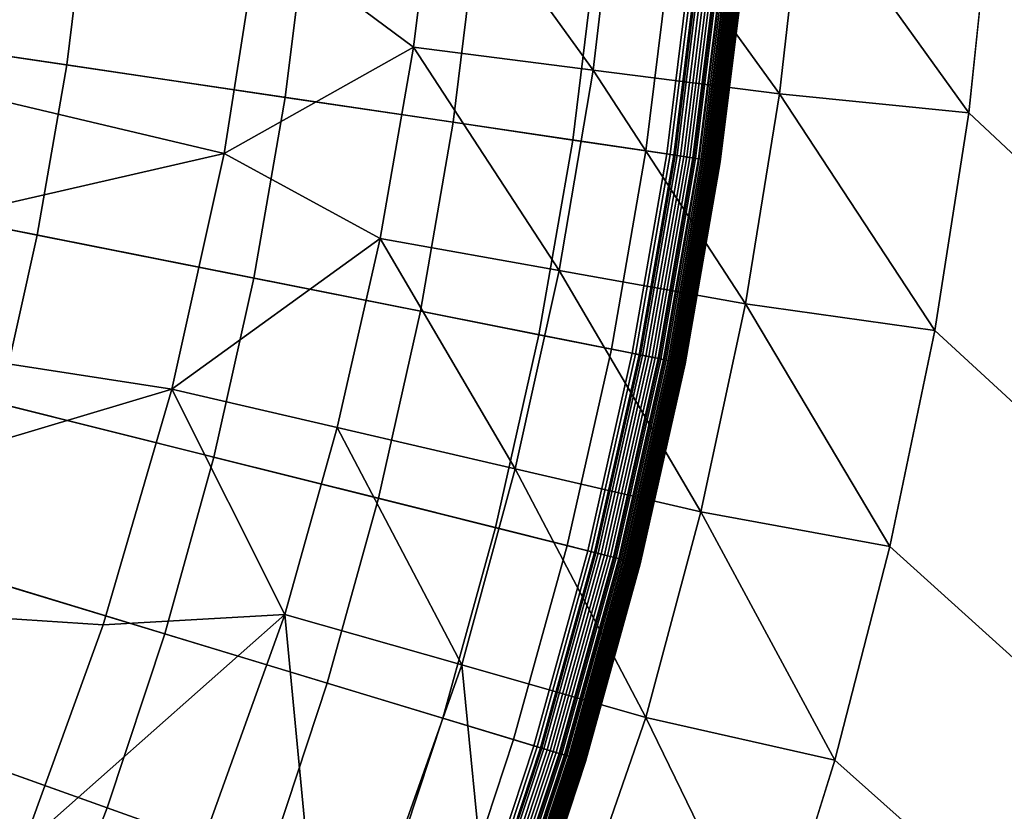
# Model space of a CAD drawing. Extents: x 160 to 309, y 35 to 110.
# Drawn here: x 238 to 239, y 72 to 72 of the extents above; entities that cross this region are included whole.
import ezdxf

# ---------------------------------------------------------------- set-up
doc = ezdxf.new("R2010")
doc.units = 0
doc.layers.add('KOREK-SOFT', color=250, linetype='CONTINUOUS')
doc.layers.add('WANNA', color=254, linetype='CONTINUOUS')

msp = doc.modelspace()

# ---------------------------------------------------------------- linework, layer by layer
at = {"layer": 'KOREK-SOFT'}
for points in [[(238.5163, 72.4095, 18.4531), (236.1721, 72.6404, 18.4531), (236.1612, 72.5523, 18.4531), (238.4913, 72.2067, 18.4531)], [(238.4913, 72.2067, 18.4531), (236.1612, 72.5523, 18.4531), (236.1461, 72.4649, 18.4531), (238.4563, 72.0054, 18.4531)], [(237.6311, 72.4967, 18.9745), (237.9067, 72.4695, 18.9008), (237.8854, 72.2966, 18.9008), (237.6114, 72.3372, 18.9745)], [(237.9067, 72.4695, 18.9008), (238.1287, 72.4476, 18.8315), (238.106, 72.2638, 18.8315), (237.8854, 72.2966, 18.9008)], [(238.4563, 72.0054, 18.4531), (236.1461, 72.4649, 18.4531), (236.1266, 72.3783, 18.4531), (238.4116, 71.806, 18.4531)], [(238.1287, 72.4476, 18.8315), (238.2993, 72.4308, 18.7705), (238.2756, 72.2387, 18.7705), (238.106, 72.2638, 18.8315)], [(238.2993, 72.4308, 18.7705), (238.4207, 72.4189, 18.7211), (238.3963, 72.2208, 18.7211), (238.2756, 72.2387, 18.7705)], [(238.4207, 72.4189, 18.7211), (238.4951, 72.4116, 18.6872), (238.4702, 72.2098, 18.6872), (238.3963, 72.2208, 18.7211)], [(238.4951, 72.4116, 18.6872), (238.5247, 72.4086, 18.6721), (238.4997, 72.2054, 18.6721), (238.4702, 72.2098, 18.6872)], [(238.5199, 72.4091, 18.4532), (238.5163, 72.4095, 18.4531), (238.4913, 72.2067, 18.4531), (238.4948, 72.2061, 18.4532)], [(238.5234, 72.4088, 18.4535), (238.5199, 72.4091, 18.4532), (238.4948, 72.2061, 18.4532), (238.4983, 72.2056, 18.4535)], [(238.5268, 72.4084, 18.4541), (238.5234, 72.4088, 18.4535), (238.4983, 72.2056, 18.4535), (238.5018, 72.2051, 18.4541)], [(238.5247, 72.4086, 18.6721), (238.5438, 72.4068, 18.6614), (238.5186, 72.2026, 18.6614), (238.4997, 72.2054, 18.6721)], [(238.5302, 72.4081, 18.4548), (238.5268, 72.4084, 18.4541), (238.5018, 72.2051, 18.4541), (238.5051, 72.2046, 18.4548)], [(238.5335, 72.4078, 18.4558), (238.5302, 72.4081, 18.4548), (238.5051, 72.2046, 18.4548), (238.5084, 72.2041, 18.4558)], [(238.5367, 72.4075, 18.457), (238.5335, 72.4078, 18.4558), (238.5084, 72.2041, 18.4558), (238.5116, 72.2037, 18.457)], [(238.5398, 72.4072, 18.4583), (238.5367, 72.4075, 18.457), (238.5116, 72.2037, 18.457), (238.5147, 72.2032, 18.4583)], [(238.5428, 72.4069, 18.4598), (238.5398, 72.4072, 18.4583), (238.5147, 72.2032, 18.4583), (238.5176, 72.2028, 18.4598)], [(238.5457, 72.4066, 18.4616), (238.5428, 72.4069, 18.4598), (238.5176, 72.2028, 18.4598), (238.5205, 72.2023, 18.4616)], [(238.5438, 72.4068, 18.6614), (238.5494, 72.4062, 18.6579), (238.5242, 72.2018, 18.6579), (238.5186, 72.2026, 18.6614)], [(238.5485, 72.4063, 18.4634), (238.5457, 72.4066, 18.4616), (238.5205, 72.2023, 18.4616), (238.5233, 72.2019, 18.4634)], [(238.5511, 72.406, 18.4655), (238.5485, 72.4063, 18.4634), (238.5233, 72.2019, 18.4634), (238.5259, 72.2015, 18.4655)], [(238.5494, 72.4062, 18.6579), (238.5531, 72.4059, 18.6553), (238.5278, 72.2013, 18.6553), (238.5242, 72.2018, 18.6579)], [(238.5536, 72.4058, 18.4676), (238.5511, 72.406, 18.4655), (238.5259, 72.2015, 18.4655), (238.5284, 72.2012, 18.4676)], [(238.5531, 72.4059, 18.6553), (238.5553, 72.4056, 18.6536), (238.5301, 72.2009, 18.6536), (238.5278, 72.2013, 18.6553)], [(238.556, 72.4056, 18.47), (238.5536, 72.4058, 18.4676), (238.5284, 72.2012, 18.4676), (238.5307, 72.2008, 18.47)], [(238.5553, 72.4056, 18.6536), (238.5574, 72.4054, 18.6519), (238.5322, 72.2006, 18.6519), (238.5301, 72.2009, 18.6536)], [(238.5582, 72.4053, 18.4725), (238.556, 72.4056, 18.47), (238.5307, 72.2008, 18.47), (238.5329, 72.2005, 18.4725)], [(238.5574, 72.4054, 18.6519), (238.5593, 72.4052, 18.6501), (238.5341, 72.2003, 18.6501), (238.5322, 72.2006, 18.6519)], [(238.5602, 72.4051, 18.4751), (238.5582, 72.4053, 18.4725), (238.5329, 72.2005, 18.4725), (238.535, 72.2002, 18.4751)], [(238.5593, 72.4052, 18.6501), (238.5611, 72.4051, 18.6483), (238.5358, 72.2001, 18.6483), (238.5341, 72.2003, 18.6501)], [(238.5621, 72.405, 18.4778), (238.5602, 72.4051, 18.4751), (238.535, 72.2002, 18.4751), (238.5368, 72.1999, 18.4778)], [(238.5611, 72.4051, 18.6483), (238.5627, 72.4049, 18.6465), (238.5374, 72.1998, 18.6465), (238.5358, 72.2001, 18.6483)], [(238.5639, 72.4048, 18.4806), (238.5621, 72.405, 18.4778), (238.5368, 72.1999, 18.4778), (238.5386, 72.1997, 18.4806)], [(238.5627, 72.4049, 18.6465), (238.5641, 72.4048, 18.6445), (238.5388, 72.1996, 18.6445), (238.5374, 72.1998, 18.6465)], [(238.5654, 72.4046, 18.4836), (238.5639, 72.4048, 18.4806), (238.5386, 72.1997, 18.4806), (238.5401, 72.1994, 18.4836)], [(238.5641, 72.4048, 18.6445), (238.5648, 72.4047, 18.6436), (238.5395, 72.1995, 18.6436), (238.5388, 72.1996, 18.6445)], [(238.5648, 72.4047, 18.6436), (238.5654, 72.4046, 18.6425), (238.5401, 72.1994, 18.6425), (238.5395, 72.1995, 18.6436)], [(238.5654, 72.4046, 18.6425), (238.566, 72.4046, 18.6415), (238.5407, 72.1993, 18.6415), (238.5401, 72.1994, 18.6425)], [(238.5668, 72.4045, 18.4867), (238.5654, 72.4046, 18.4836), (238.5401, 72.1994, 18.4836), (238.5415, 72.1992, 18.4867)], [(238.566, 72.4046, 18.6415), (238.5666, 72.4045, 18.6405), (238.5413, 72.1993, 18.6405), (238.5407, 72.1993, 18.6415)], [(238.5666, 72.4045, 18.6405), (238.5671, 72.4045, 18.6394), (238.5418, 72.1992, 18.6394), (238.5413, 72.1993, 18.6405)], [(238.568, 72.4044, 18.4898), (238.5668, 72.4045, 18.4867), (238.5415, 72.1992, 18.4867), (238.5426, 72.1991, 18.4898)], [(238.5671, 72.4045, 18.6394), (238.5676, 72.4044, 18.6383), (238.5423, 72.1991, 18.6383), (238.5418, 72.1992, 18.6394)], [(238.5676, 72.4044, 18.6383), (238.568, 72.4044, 18.6371), (238.5427, 72.199, 18.6371), (238.5423, 72.1991, 18.6383)], [(238.5689, 72.4043, 18.4931), (238.568, 72.4044, 18.4898), (238.5426, 72.1991, 18.4898), (238.5436, 72.1989, 18.4931)], [(238.568, 72.4044, 18.6371), (238.5684, 72.4043, 18.636), (238.5431, 72.199, 18.636), (238.5427, 72.199, 18.6371)], [(238.5684, 72.4043, 18.636), (238.5691, 72.4043, 18.6335), (238.5438, 72.1989, 18.6335), (238.5431, 72.199, 18.636)], [(238.5697, 72.4042, 18.4964), (238.5689, 72.4043, 18.4931), (238.5436, 72.1989, 18.4931), (238.5444, 72.1988, 18.4964)], [(238.5691, 72.4043, 18.6335), (238.5697, 72.4042, 18.6309), (238.5444, 72.1988, 18.6309), (238.5438, 72.1989, 18.6335)], [(238.5697, 72.4042, 18.6309), (238.5702, 72.4042, 18.6282), (238.5448, 72.1987, 18.6282), (238.5444, 72.1988, 18.6309)], [(238.5703, 72.4042, 18.4998), (238.5697, 72.4042, 18.4964), (238.5444, 72.1988, 18.4964), (238.5449, 72.1987, 18.4998)], [(238.5702, 72.4042, 18.6282), (238.5705, 72.4041, 18.6253), (238.5451, 72.1987, 18.6253), (238.5448, 72.1987, 18.6282)], [(238.5706, 72.4041, 18.5033), (238.5703, 72.4042, 18.4998), (238.5449, 72.1987, 18.4998), (238.5453, 72.1987, 18.5033)], [(238.5705, 72.4041, 18.6253), (238.5707, 72.4041, 18.6223), (238.5453, 72.1987, 18.6223), (238.5451, 72.1987, 18.6253)], [(238.5707, 72.4041, 18.6223), (238.5707, 72.4041, 18.619), (238.5454, 72.1987, 18.619), (238.5453, 72.1987, 18.6223)], [(238.5707, 72.4041, 18.5069), (238.5706, 72.4041, 18.5033), (238.5453, 72.1987, 18.5033), (238.5454, 72.1987, 18.5069)], [(238.5707, 72.4041, 18.619), (238.5707, 72.4041, 18.5069), (238.5454, 72.1987, 18.5069), (238.5454, 72.1987, 18.619)], [(238.4116, 71.806, 18.4531), (236.1266, 72.3783, 18.4531), (236.103, 72.2928, 18.4531), (238.3571, 71.6091, 18.4531)], [(237.6114, 72.3372, 18.9745), (237.8854, 72.2966, 18.9008), (237.8556, 72.1248, 18.9008), (237.584, 72.1789, 18.9745)], [(238.3571, 71.6091, 18.4531), (236.103, 72.2928, 18.4531), (236.0751, 72.2086, 18.4531), (238.293, 71.415, 18.4531)], [(237.8854, 72.2966, 18.9008), (238.106, 72.2638, 18.8315), (238.0744, 72.0813, 18.8315), (237.8556, 72.1248, 18.9008)], [(238.106, 72.2638, 18.8315), (238.2756, 72.2387, 18.7705), (238.2425, 72.0479, 18.7705), (238.0744, 72.0813, 18.8315)], [(238.2756, 72.2387, 18.7705), (238.3963, 72.2208, 18.7211), (238.3621, 72.0241, 18.7211), (238.2425, 72.0479, 18.7705)], [(238.3963, 72.2208, 18.7211), (238.4702, 72.2098, 18.6872), (238.4355, 72.0095, 18.6872), (238.3621, 72.0241, 18.7211)], [(238.4702, 72.2098, 18.6872), (238.4997, 72.2054, 18.6721), (238.4647, 72.0037, 18.6721), (238.4355, 72.0095, 18.6872)], [(238.293, 71.415, 18.4531), (236.0751, 72.2086, 18.4531), (236.0432, 72.1258, 18.4531), (238.2194, 71.2244, 18.4531)], [(238.4948, 72.2061, 18.4532), (238.4913, 72.2067, 18.4531), (238.4563, 72.0054, 18.4531), (238.4599, 72.0046, 18.4532)], [(238.4983, 72.2056, 18.4535), (238.4948, 72.2061, 18.4532), (238.4599, 72.0046, 18.4532), (238.4633, 72.004, 18.4535)], [(238.5018, 72.2051, 18.4541), (238.4983, 72.2056, 18.4535), (238.4633, 72.004, 18.4535), (238.4667, 72.0033, 18.4541)], [(238.4997, 72.2054, 18.6721), (238.5186, 72.2026, 18.6614), (238.4835, 72, 18.6614), (238.4647, 72.0037, 18.6721)], [(238.5051, 72.2046, 18.4548), (238.5018, 72.2051, 18.4541), (238.4667, 72.0033, 18.4541), (238.4701, 72.0026, 18.4548)], [(238.5084, 72.2041, 18.4558), (238.5051, 72.2046, 18.4548), (238.4701, 72.0026, 18.4548), (238.4733, 72.002, 18.4558)], [(238.5116, 72.2037, 18.457), (238.5084, 72.2041, 18.4558), (238.4733, 72.002, 18.4558), (238.4765, 72.0013, 18.457)], [(238.5147, 72.2032, 18.4583), (238.5116, 72.2037, 18.457), (238.4765, 72.0013, 18.457), (238.4795, 72.0007, 18.4583)], [(238.5176, 72.2028, 18.4598), (238.5147, 72.2032, 18.4583), (238.4795, 72.0007, 18.4583), (238.4825, 72.0002, 18.4598)], [(238.5205, 72.2023, 18.4616), (238.5176, 72.2028, 18.4598), (238.4825, 72.0002, 18.4598), (238.4853, 71.9996, 18.4616)], [(238.5186, 72.2026, 18.6614), (238.5242, 72.2018, 18.6579), (238.489, 71.9989, 18.6579), (238.4835, 72, 18.6614)], [(238.5233, 72.2019, 18.4634), (238.5205, 72.2023, 18.4616), (238.4853, 71.9996, 18.4616), (238.4881, 71.999, 18.4634)], [(238.5259, 72.2015, 18.4655), (238.5233, 72.2019, 18.4634), (238.4881, 71.999, 18.4634), (238.4906, 71.9985, 18.4655)], [(238.5242, 72.2018, 18.6579), (238.5278, 72.2013, 18.6553), (238.4926, 71.9981, 18.6553), (238.489, 71.9989, 18.6579)], [(238.5284, 72.2012, 18.4676), (238.5259, 72.2015, 18.4655), (238.4906, 71.9985, 18.4655), (238.4931, 71.998, 18.4676)], [(238.5278, 72.2013, 18.6553), (238.5301, 72.2009, 18.6536), (238.4948, 71.9977, 18.6536), (238.4926, 71.9981, 18.6553)], [(238.5307, 72.2008, 18.47), (238.5284, 72.2012, 18.4676), (238.4931, 71.998, 18.4676), (238.4954, 71.9976, 18.47)], [(238.5301, 72.2009, 18.6536), (238.5322, 72.2006, 18.6519), (238.4969, 71.9973, 18.6519), (238.4948, 71.9977, 18.6536)], [(238.5329, 72.2005, 18.4725), (238.5307, 72.2008, 18.47), (238.4954, 71.9976, 18.47), (238.4976, 71.9971, 18.4725)], [(238.5322, 72.2006, 18.6519), (238.5341, 72.2003, 18.6501), (238.4988, 71.9969, 18.6501), (238.4969, 71.9973, 18.6519)], [(238.535, 72.2002, 18.4751), (238.5329, 72.2005, 18.4725), (238.4976, 71.9971, 18.4725), (238.4997, 71.9967, 18.4751)], [(238.5341, 72.2003, 18.6501), (238.5358, 72.2001, 18.6483), (238.5005, 71.9966, 18.6483), (238.4988, 71.9969, 18.6501)], [(238.5368, 72.1999, 18.4778), (238.535, 72.2002, 18.4751), (238.4997, 71.9967, 18.4751), (238.5015, 71.9964, 18.4778)], [(238.5358, 72.2001, 18.6483), (238.5374, 72.1998, 18.6465), (238.5021, 71.9963, 18.6465), (238.5005, 71.9966, 18.6483)], [(238.5386, 72.1997, 18.4806), (238.5368, 72.1999, 18.4778), (238.5015, 71.9964, 18.4778), (238.5032, 71.996, 18.4806)], [(238.5374, 72.1998, 18.6465), (238.5388, 72.1996, 18.6445), (238.5035, 71.996, 18.6445), (238.5021, 71.9963, 18.6465)], [(238.5401, 72.1994, 18.4836), (238.5386, 72.1997, 18.4806), (238.5032, 71.996, 18.4806), (238.5048, 71.9957, 18.4836)], [(238.5388, 72.1996, 18.6445), (238.5395, 72.1995, 18.6436), (238.5042, 71.9958, 18.6436), (238.5035, 71.996, 18.6445)], [(238.5395, 72.1995, 18.6436), (238.5401, 72.1994, 18.6425), (238.5048, 71.9957, 18.6425), (238.5042, 71.9958, 18.6436)], [(238.5401, 72.1994, 18.6425), (238.5407, 72.1993, 18.6415), (238.5054, 71.9956, 18.6415), (238.5048, 71.9957, 18.6425)], [(238.5415, 72.1992, 18.4867), (238.5401, 72.1994, 18.4836), (238.5048, 71.9957, 18.4836), (238.5061, 71.9955, 18.4867)], [(238.5407, 72.1993, 18.6415), (238.5413, 72.1993, 18.6405), (238.5059, 71.9955, 18.6405), (238.5054, 71.9956, 18.6415)], [(238.5413, 72.1993, 18.6405), (238.5418, 72.1992, 18.6394), (238.5064, 71.9954, 18.6394), (238.5059, 71.9955, 18.6405)], [(238.5426, 72.1991, 18.4898), (238.5415, 72.1992, 18.4867), (238.5061, 71.9955, 18.4867), (238.5073, 71.9952, 18.4898)], [(238.5418, 72.1992, 18.6394), (238.5423, 72.1991, 18.6383), (238.5069, 71.9953, 18.6383), (238.5064, 71.9954, 18.6394)], [(238.5423, 72.1991, 18.6383), (238.5427, 72.199, 18.6371), (238.5073, 71.9952, 18.6371), (238.5069, 71.9953, 18.6383)], [(238.5436, 72.1989, 18.4931), (238.5426, 72.1991, 18.4898), (238.5073, 71.9952, 18.4898), (238.5082, 71.995, 18.4931)], [(238.5427, 72.199, 18.6371), (238.5431, 72.199, 18.636), (238.5077, 71.9951, 18.636), (238.5073, 71.9952, 18.6371)], [(238.5431, 72.199, 18.636), (238.5438, 72.1989, 18.6335), (238.5084, 71.995, 18.6335), (238.5077, 71.9951, 18.636)], [(238.5444, 72.1988, 18.4964), (238.5436, 72.1989, 18.4931), (238.5082, 71.995, 18.4931), (238.509, 71.9949, 18.4964)], [(238.5438, 72.1989, 18.6335), (238.5444, 72.1988, 18.6309), (238.509, 71.9949, 18.6309), (238.5084, 71.995, 18.6335)], [(238.5444, 72.1988, 18.6309), (238.5448, 72.1987, 18.6282), (238.5094, 71.9948, 18.6282), (238.509, 71.9949, 18.6309)], [(238.5449, 72.1987, 18.4998), (238.5444, 72.1988, 18.4964), (238.509, 71.9949, 18.4964), (238.5095, 71.9948, 18.4998)], [(238.5448, 72.1987, 18.6282), (238.5451, 72.1987, 18.6253), (238.5098, 71.9947, 18.6253), (238.5094, 71.9948, 18.6282)], [(238.5453, 72.1987, 18.5033), (238.5449, 72.1987, 18.4998), (238.5095, 71.9948, 18.4998), (238.5099, 71.9947, 18.5033)], [(238.5451, 72.1987, 18.6253), (238.5453, 72.1987, 18.6223), (238.5099, 71.9947, 18.6223), (238.5098, 71.9947, 18.6253)], [(238.5453, 72.1987, 18.6223), (238.5454, 72.1987, 18.619), (238.51, 71.9947, 18.619), (238.5099, 71.9947, 18.6223)], [(238.5454, 72.1987, 18.5069), (238.5453, 72.1987, 18.5033), (238.5099, 71.9947, 18.5033), (238.51, 71.9947, 18.5069)], [(238.5454, 72.1987, 18.619), (238.5454, 72.1987, 18.5069), (238.51, 71.9947, 18.5069), (238.51, 71.9947, 18.619)], [(237.584, 72.1789, 18.9745), (237.8556, 72.1248, 18.9008), (237.8174, 71.9548, 18.9008), (237.5488, 72.0221, 18.9745)], [(238.2194, 71.2244, 18.4531), (236.0432, 72.1258, 18.4531), (236.0073, 72.0447, 18.4531), (238.1366, 71.0376, 18.4531)], [(237.8556, 72.1248, 18.9008), (238.0744, 72.0813, 18.8315), (238.0338, 71.9006, 18.8315), (237.8174, 71.9548, 18.9008)], [(238.0744, 72.0813, 18.8315), (238.2425, 72.0479, 18.7705), (238.2001, 71.859, 18.7705), (238.0338, 71.9006, 18.8315)], [(238.1366, 71.0376, 18.4531), (236.0073, 72.0447, 18.4531), (235.9674, 71.9655, 18.4531), (238.0448, 70.8551, 18.4531)], [(238.2425, 72.0479, 18.7705), (238.3621, 72.0241, 18.7211), (238.3184, 71.8293, 18.7211), (238.2001, 71.859, 18.7705)], [(238.3621, 72.0241, 18.7211), (238.4355, 72.0095, 18.6872), (238.3909, 71.8112, 18.6872), (238.3184, 71.8293, 18.7211)], [(238.4355, 72.0095, 18.6872), (238.4647, 72.0037, 18.6721), (238.4198, 71.8039, 18.6721), (238.3909, 71.8112, 18.6872)], [(238.4599, 72.0046, 18.4532), (238.4563, 72.0054, 18.4531), (238.4116, 71.806, 18.4531), (238.4151, 71.8051, 18.4532)], [(238.4633, 72.004, 18.4535), (238.4599, 72.0046, 18.4532), (238.4151, 71.8051, 18.4532), (238.4185, 71.8042, 18.4535)], [(238.4667, 72.0033, 18.4541), (238.4633, 72.004, 18.4535), (238.4185, 71.8042, 18.4535), (238.4219, 71.8034, 18.4541)], [(238.4647, 72.0037, 18.6721), (238.4835, 72, 18.6614), (238.4384, 71.7993, 18.6614), (238.4198, 71.8039, 18.6721)], [(238.4701, 72.0026, 18.4548), (238.4667, 72.0033, 18.4541), (238.4219, 71.8034, 18.4541), (238.4252, 71.8026, 18.4548)], [(238.4733, 72.002, 18.4558), (238.4701, 72.0026, 18.4548), (238.4252, 71.8026, 18.4548), (238.4284, 71.8018, 18.4558)], [(238.4765, 72.0013, 18.457), (238.4733, 72.002, 18.4558), (238.4284, 71.8018, 18.4558), (238.4315, 71.801, 18.457)], [(238.4795, 72.0007, 18.4583), (238.4765, 72.0013, 18.457), (238.4315, 71.801, 18.457), (238.4345, 71.8002, 18.4583)], [(238.4825, 72.0002, 18.4598), (238.4795, 72.0007, 18.4583), (238.4345, 71.8002, 18.4583), (238.4374, 71.7995, 18.4598)], [(238.4853, 71.9996, 18.4616), (238.4825, 72.0002, 18.4598), (238.4374, 71.7995, 18.4598), (238.4402, 71.7988, 18.4616)], [(238.4835, 72, 18.6614), (238.489, 71.9989, 18.6579), (238.4438, 71.7979, 18.6579), (238.4384, 71.7993, 18.6614)], [(238.4881, 71.999, 18.4634), (238.4853, 71.9996, 18.4616), (238.4402, 71.7988, 18.4616), (238.4429, 71.7981, 18.4634)], [(238.4906, 71.9985, 18.4655), (238.4881, 71.999, 18.4634), (238.4429, 71.7981, 18.4634), (238.4455, 71.7975, 18.4655)], [(238.489, 71.9989, 18.6579), (238.4926, 71.9981, 18.6553), (238.4474, 71.797, 18.6553), (238.4438, 71.7979, 18.6579)], [(238.4931, 71.998, 18.4676), (238.4906, 71.9985, 18.4655), (238.4455, 71.7975, 18.4655), (238.4479, 71.7969, 18.4676)], [(238.4926, 71.9981, 18.6553), (238.4948, 71.9977, 18.6536), (238.4496, 71.7964, 18.6536), (238.4474, 71.797, 18.6553)], [(238.4954, 71.9976, 18.47), (238.4931, 71.998, 18.4676), (238.4479, 71.7969, 18.4676), (238.4502, 71.7963, 18.47)], [(238.4948, 71.9977, 18.6536), (238.4969, 71.9973, 18.6519), (238.4517, 71.7959, 18.6519), (238.4496, 71.7964, 18.6536)], [(238.4976, 71.9971, 18.4725), (238.4954, 71.9976, 18.47), (238.4502, 71.7963, 18.47), (238.4524, 71.7958, 18.4725)], [(238.4969, 71.9973, 18.6519), (238.4988, 71.9969, 18.6501), (238.4535, 71.7955, 18.6501), (238.4517, 71.7959, 18.6519)], [(238.4997, 71.9967, 18.4751), (238.4976, 71.9971, 18.4725), (238.4524, 71.7958, 18.4725), (238.4544, 71.7952, 18.4751)], [(238.4988, 71.9969, 18.6501), (238.5005, 71.9966, 18.6483), (238.4552, 71.795, 18.6483), (238.4535, 71.7955, 18.6501)], [(238.5015, 71.9964, 18.4778), (238.4997, 71.9967, 18.4751), (238.4544, 71.7952, 18.4751), (238.4563, 71.7948, 18.4778)], [(238.5005, 71.9966, 18.6483), (238.5021, 71.9963, 18.6465), (238.4568, 71.7947, 18.6465), (238.4552, 71.795, 18.6483)], [(238.5032, 71.996, 18.4806), (238.5015, 71.9964, 18.4778), (238.4563, 71.7948, 18.4778), (238.4579, 71.7944, 18.4806)], [(238.5021, 71.9963, 18.6465), (238.5035, 71.996, 18.6445), (238.4582, 71.7943, 18.6445), (238.4568, 71.7947, 18.6465)], [(238.5048, 71.9957, 18.4836), (238.5032, 71.996, 18.4806), (238.4579, 71.7944, 18.4806), (238.4595, 71.794, 18.4836)], [(238.5035, 71.996, 18.6445), (238.5042, 71.9958, 18.6436), (238.4589, 71.7941, 18.6436), (238.4582, 71.7943, 18.6445)], [(238.5042, 71.9958, 18.6436), (238.5048, 71.9957, 18.6425), (238.4595, 71.794, 18.6425), (238.4589, 71.7941, 18.6436)], [(238.5048, 71.9957, 18.6425), (238.5054, 71.9956, 18.6415), (238.4601, 71.7938, 18.6415), (238.4595, 71.794, 18.6425)], [(238.5061, 71.9955, 18.4867), (238.5048, 71.9957, 18.4836), (238.4595, 71.794, 18.4836), (238.4608, 71.7937, 18.4867)], [(238.5054, 71.9956, 18.6415), (238.5059, 71.9955, 18.6405), (238.4606, 71.7937, 18.6405), (238.4601, 71.7938, 18.6415)], [(238.5059, 71.9955, 18.6405), (238.5064, 71.9954, 18.6394), (238.4611, 71.7936, 18.6394), (238.4606, 71.7937, 18.6405)], [(238.5073, 71.9952, 18.4898), (238.5061, 71.9955, 18.4867), (238.4608, 71.7937, 18.4867), (238.4619, 71.7934, 18.4898)], [(238.5064, 71.9954, 18.6394), (238.5069, 71.9953, 18.6383), (238.4616, 71.7935, 18.6383), (238.4611, 71.7936, 18.6394)], [(238.5069, 71.9953, 18.6383), (238.5073, 71.9952, 18.6371), (238.462, 71.7933, 18.6371), (238.4616, 71.7935, 18.6383)], [(238.5082, 71.995, 18.4931), (238.5073, 71.9952, 18.4898), (238.4619, 71.7934, 18.4898), (238.4629, 71.7931, 18.4931)], [(238.5073, 71.9952, 18.6371), (238.5077, 71.9951, 18.636), (238.4624, 71.7932, 18.636), (238.462, 71.7933, 18.6371)], [(238.5077, 71.9951, 18.636), (238.5084, 71.995, 18.6335), (238.4631, 71.7931, 18.6335), (238.4624, 71.7932, 18.636)], [(238.509, 71.9949, 18.4964), (238.5082, 71.995, 18.4931), (238.4629, 71.7931, 18.4931), (238.4636, 71.7929, 18.4964)], [(238.5084, 71.995, 18.6335), (238.509, 71.9949, 18.6309), (238.4637, 71.7929, 18.6309), (238.4631, 71.7931, 18.6335)], [(238.5095, 71.9948, 18.4998), (238.509, 71.9949, 18.4964), (238.4636, 71.7929, 18.4964), (238.4642, 71.7928, 18.4998)], [(238.509, 71.9949, 18.6309), (238.5094, 71.9948, 18.6282), (238.4641, 71.7928, 18.6282), (238.4637, 71.7929, 18.6309)], [(238.5094, 71.9948, 18.6282), (238.5098, 71.9947, 18.6253), (238.4644, 71.7927, 18.6253), (238.4641, 71.7928, 18.6282)], [(238.5099, 71.9947, 18.5033), (238.5095, 71.9948, 18.4998), (238.4642, 71.7928, 18.4998), (238.4645, 71.7927, 18.5033)], [(238.5098, 71.9947, 18.6253), (238.5099, 71.9947, 18.6223), (238.4646, 71.7927, 18.6223), (238.4644, 71.7927, 18.6253)], [(238.51, 71.9947, 18.5069), (238.5099, 71.9947, 18.5033), (238.4645, 71.7927, 18.5033), (238.4646, 71.7927, 18.5069)], [(238.5099, 71.9947, 18.6223), (238.51, 71.9947, 18.619), (238.4646, 71.7927, 18.619), (238.4646, 71.7927, 18.6223)], [(238.51, 71.9947, 18.619), (238.51, 71.9947, 18.5069), (238.4646, 71.7927, 18.5069), (238.4646, 71.7927, 18.619)], [(238.0448, 70.8551, 18.4531), (235.9674, 71.9655, 18.4531), (235.9236, 71.8883, 18.4531), (237.944, 70.6773, 18.4531)], [(237.8174, 71.9548, 18.9008), (238.0338, 71.9006, 18.8315), (237.9844, 71.7221, 18.8315), (237.7709, 71.7869, 18.9008)], [(238.0338, 71.9006, 18.8315), (238.2001, 71.859, 18.7705), (238.1484, 71.6723, 18.7705), (237.9844, 71.7221, 18.8315)], [(237.944, 70.6773, 18.4531), (235.9236, 71.8883, 18.4531), (235.8762, 71.8133, 18.4531), (237.8347, 70.5046, 18.4531)], [(238.2001, 71.859, 18.7705), (238.3184, 71.8293, 18.7211), (238.2651, 71.6369, 18.7211), (238.1484, 71.6723, 18.7705)], [(238.3184, 71.8293, 18.7211), (238.3909, 71.8112, 18.6872), (238.3367, 71.6152, 18.6872), (238.2651, 71.6369, 18.7211)], [(238.3909, 71.8112, 18.6872), (238.4198, 71.8039, 18.6721), (238.3652, 71.6066, 18.6721), (238.3367, 71.6152, 18.6872)], [(238.4151, 71.8051, 18.4532), (238.4116, 71.806, 18.4531), (238.3571, 71.6091, 18.4531), (238.3605, 71.608, 18.4532)], [(238.4185, 71.8042, 18.4535), (238.4151, 71.8051, 18.4532), (238.3605, 71.608, 18.4532), (238.3639, 71.607, 18.4535)], [(238.4219, 71.8034, 18.4541), (238.4185, 71.8042, 18.4535), (238.3639, 71.607, 18.4535), (238.3672, 71.606, 18.4541)], [(238.4198, 71.8039, 18.6721), (238.4384, 71.7993, 18.6614), (238.3836, 71.601, 18.6614), (238.3652, 71.6066, 18.6721)], [(238.4252, 71.8026, 18.4548), (238.4219, 71.8034, 18.4541), (238.3672, 71.606, 18.4541), (238.3705, 71.605, 18.4548)], [(238.4284, 71.8018, 18.4558), (238.4252, 71.8026, 18.4548), (238.3705, 71.605, 18.4548), (238.3736, 71.604, 18.4558)], [(238.4315, 71.801, 18.457), (238.4284, 71.8018, 18.4558), (238.3736, 71.604, 18.4558), (238.3767, 71.6031, 18.457)], [(238.4345, 71.8002, 18.4583), (238.4315, 71.801, 18.457), (238.3767, 71.6031, 18.457), (238.3797, 71.6022, 18.4583)], [(238.4374, 71.7995, 18.4598), (238.4345, 71.8002, 18.4583), (238.3797, 71.6022, 18.4583), (238.3826, 71.6013, 18.4598)], [(238.4402, 71.7988, 18.4616), (238.4374, 71.7995, 18.4598), (238.3826, 71.6013, 18.4598), (238.3854, 71.6005, 18.4616)], [(238.4384, 71.7993, 18.6614), (238.4438, 71.7979, 18.6579), (238.3889, 71.5994, 18.6579), (238.3836, 71.601, 18.6614)], [(238.4429, 71.7981, 18.4634), (238.4402, 71.7988, 18.4616), (238.3854, 71.6005, 18.4616), (238.388, 71.5997, 18.4634)], [(238.4455, 71.7975, 18.4655), (238.4429, 71.7981, 18.4634), (238.388, 71.5997, 18.4634), (238.3905, 71.5989, 18.4655)], [(238.4438, 71.7979, 18.6579), (238.4474, 71.797, 18.6553), (238.3924, 71.5983, 18.6553), (238.3889, 71.5994, 18.6579)], [(238.4479, 71.7969, 18.4676), (238.4455, 71.7975, 18.4655), (238.3905, 71.5989, 18.4655), (238.393, 71.5982, 18.4676)], [(238.4474, 71.797, 18.6553), (238.4496, 71.7964, 18.6536), (238.3946, 71.5977, 18.6536), (238.3924, 71.5983, 18.6553)], [(238.4502, 71.7963, 18.47), (238.4479, 71.7969, 18.4676), (238.393, 71.5982, 18.4676), (238.3952, 71.5975, 18.47)], [(238.4496, 71.7964, 18.6536), (238.4517, 71.7959, 18.6519), (238.3966, 71.5971, 18.6519), (238.3946, 71.5977, 18.6536)], [(238.4524, 71.7958, 18.4725), (238.4502, 71.7963, 18.47), (238.3952, 71.5975, 18.47), (238.3974, 71.5968, 18.4725)], [(238.4517, 71.7959, 18.6519), (238.4535, 71.7955, 18.6501), (238.3985, 71.5965, 18.6501), (238.3966, 71.5971, 18.6519)], [(238.4544, 71.7952, 18.4751), (238.4524, 71.7958, 18.4725), (238.3974, 71.5968, 18.4725), (238.3993, 71.5962, 18.4751)], [(238.4535, 71.7955, 18.6501), (238.4552, 71.795, 18.6483), (238.4002, 71.596, 18.6483), (238.3985, 71.5965, 18.6501)], [(238.4563, 71.7948, 18.4778), (238.4544, 71.7952, 18.4751), (238.3993, 71.5962, 18.4751), (238.4012, 71.5957, 18.4778)], [(238.4552, 71.795, 18.6483), (238.4568, 71.7947, 18.6465), (238.4017, 71.5955, 18.6465), (238.4002, 71.596, 18.6483)], [(238.4579, 71.7944, 18.4806), (238.4563, 71.7948, 18.4778), (238.4012, 71.5957, 18.4778), (238.4028, 71.5952, 18.4806)], [(238.4568, 71.7947, 18.6465), (238.4582, 71.7943, 18.6445), (238.4031, 71.5951, 18.6445), (238.4017, 71.5955, 18.6465)], [(238.4595, 71.794, 18.4836), (238.4579, 71.7944, 18.4806), (238.4028, 71.5952, 18.4806), (238.4043, 71.5947, 18.4836)], [(238.4582, 71.7943, 18.6445), (238.4589, 71.7941, 18.6436), (238.4037, 71.5949, 18.6436), (238.4031, 71.5951, 18.6445)], [(238.4589, 71.7941, 18.6436), (238.4595, 71.794, 18.6425), (238.4043, 71.5947, 18.6425), (238.4037, 71.5949, 18.6436)], [(238.4595, 71.794, 18.6425), (238.4601, 71.7938, 18.6415), (238.4049, 71.5945, 18.6415), (238.4043, 71.5947, 18.6425)], [(238.4608, 71.7937, 18.4867), (238.4595, 71.794, 18.4836), (238.4043, 71.5947, 18.4836), (238.4056, 71.5943, 18.4867)], [(238.4601, 71.7938, 18.6415), (238.4606, 71.7937, 18.6405), (238.4054, 71.5944, 18.6405), (238.4049, 71.5945, 18.6415)], [(238.4606, 71.7937, 18.6405), (238.4611, 71.7936, 18.6394), (238.4059, 71.5942, 18.6394), (238.4054, 71.5944, 18.6405)], [(238.4619, 71.7934, 18.4898), (238.4608, 71.7937, 18.4867), (238.4056, 71.5943, 18.4867), (238.4068, 71.594, 18.4898)], [(238.4611, 71.7936, 18.6394), (238.4616, 71.7935, 18.6383), (238.4064, 71.5941, 18.6383), (238.4059, 71.5942, 18.6394)], [(238.4616, 71.7935, 18.6383), (238.462, 71.7933, 18.6371), (238.4068, 71.594, 18.6371), (238.4064, 71.5941, 18.6383)], [(238.4629, 71.7931, 18.4931), (238.4619, 71.7934, 18.4898), (238.4068, 71.594, 18.4898), (238.4077, 71.5937, 18.4931)], [(238.462, 71.7933, 18.6371), (238.4624, 71.7932, 18.636), (238.4072, 71.5938, 18.636), (238.4068, 71.594, 18.6371)], [(238.4624, 71.7932, 18.636), (238.4631, 71.7931, 18.6335), (238.4079, 71.5936, 18.6335), (238.4072, 71.5938, 18.636)], [(238.4636, 71.7929, 18.4964), (238.4629, 71.7931, 18.4931), (238.4077, 71.5937, 18.4931), (238.4084, 71.5935, 18.4964)], [(238.4631, 71.7931, 18.6335), (238.4637, 71.7929, 18.6309), (238.4085, 71.5935, 18.6309), (238.4079, 71.5936, 18.6335)], [(238.4642, 71.7928, 18.4998), (238.4636, 71.7929, 18.4964), (238.4084, 71.5935, 18.4964), (238.409, 71.5933, 18.4998)], [(238.4637, 71.7929, 18.6309), (238.4641, 71.7928, 18.6282), (238.4089, 71.5933, 18.6282), (238.4085, 71.5935, 18.6309)], [(238.4641, 71.7928, 18.6282), (238.4644, 71.7927, 18.6253), (238.4092, 71.5932, 18.6253), (238.4089, 71.5933, 18.6282)], [(238.4645, 71.7927, 18.5033), (238.4642, 71.7928, 18.4998), (238.409, 71.5933, 18.4998), (238.4093, 71.5932, 18.5033)], [(238.4644, 71.7927, 18.6253), (238.4646, 71.7927, 18.6223), (238.4094, 71.5932, 18.6223), (238.4092, 71.5932, 18.6253)], [(238.4646, 71.7927, 18.5069), (238.4645, 71.7927, 18.5033), (238.4093, 71.5932, 18.5033), (238.4094, 71.5932, 18.5069)], [(238.4646, 71.7927, 18.6223), (238.4646, 71.7927, 18.619), (238.4094, 71.5932, 18.619), (238.4094, 71.5932, 18.6223)], [(238.4646, 71.7927, 18.619), (238.4646, 71.7927, 18.5069), (238.4094, 71.5932, 18.5069), (238.4094, 71.5932, 18.619)], [(237.7709, 71.7869, 18.9008), (237.9844, 71.7221, 18.8315), (237.9263, 71.5462, 18.8315), (237.7163, 71.6214, 18.9008)], [(237.9844, 71.7221, 18.8315), (238.1484, 71.6723, 18.7705), (238.0877, 71.4885, 18.7705), (237.9263, 71.5462, 18.8315)], [(238.1484, 71.6723, 18.7705), (238.2651, 71.6369, 18.7211), (238.2025, 71.4474, 18.7211), (238.0877, 71.4885, 18.7705)], [(238.2651, 71.6369, 18.7211), (238.3367, 71.6152, 18.6872), (238.2729, 71.4222, 18.6872), (238.2025, 71.4474, 18.7211)], [(237.7163, 71.6214, 18.9008), (237.9263, 71.5462, 18.8315), (237.8596, 71.3734, 18.8315), (237.6535, 71.4588, 18.9008)], [(238.3367, 71.6152, 18.6872), (238.3652, 71.6066, 18.6721), (238.301, 71.4122, 18.6721), (238.2729, 71.4222, 18.6872)], [(238.3605, 71.608, 18.4532), (238.3571, 71.6091, 18.4531), (238.293, 71.415, 18.4531), (238.2964, 71.4138, 18.4532)], [(238.3639, 71.607, 18.4535), (238.3605, 71.608, 18.4532), (238.2964, 71.4138, 18.4532), (238.2997, 71.4126, 18.4535)], [(238.3672, 71.606, 18.4541), (238.3639, 71.607, 18.4535), (238.2997, 71.4126, 18.4535), (238.303, 71.4115, 18.4541)], [(238.3652, 71.6066, 18.6721), (238.3836, 71.601, 18.6614), (238.319, 71.4057, 18.6614), (238.301, 71.4122, 18.6721)], [(238.3705, 71.605, 18.4548), (238.3672, 71.606, 18.4541), (238.303, 71.4115, 18.4541), (238.3062, 71.4103, 18.4548)], [(238.3736, 71.604, 18.4558), (238.3705, 71.605, 18.4548), (238.3062, 71.4103, 18.4548), (238.3093, 71.4092, 18.4558)], [(238.3767, 71.6031, 18.457), (238.3736, 71.604, 18.4558), (238.3093, 71.4092, 18.4558), (238.3123, 71.4081, 18.457)], [(238.3797, 71.6022, 18.4583), (238.3767, 71.6031, 18.457), (238.3123, 71.4081, 18.457), (238.3152, 71.4071, 18.4583)], [(238.3826, 71.6013, 18.4598), (238.3797, 71.6022, 18.4583), (238.3152, 71.4071, 18.4583), (238.3181, 71.406, 18.4598)], [(238.3854, 71.6005, 18.4616), (238.3826, 71.6013, 18.4598), (238.3181, 71.406, 18.4598), (238.3208, 71.4051, 18.4616)], [(238.3836, 71.601, 18.6614), (238.3889, 71.5994, 18.6579), (238.3243, 71.4038, 18.6579), (238.319, 71.4057, 18.6614)], [(238.388, 71.5997, 18.4634), (238.3854, 71.6005, 18.4616), (238.3208, 71.4051, 18.4616), (238.3234, 71.4041, 18.4634)], [(238.3905, 71.5989, 18.4655), (238.388, 71.5997, 18.4634), (238.3234, 71.4041, 18.4634), (238.3259, 71.4032, 18.4655)], [(238.3889, 71.5994, 18.6579), (238.3924, 71.5983, 18.6553), (238.3278, 71.4026, 18.6553), (238.3243, 71.4038, 18.6579)], [(238.393, 71.5982, 18.4676), (238.3905, 71.5989, 18.4655), (238.3259, 71.4032, 18.4655), (238.3283, 71.4024, 18.4676)], [(238.3924, 71.5983, 18.6553), (238.3946, 71.5977, 18.6536), (238.3299, 71.4018, 18.6536), (238.3278, 71.4026, 18.6553)], [(238.3952, 71.5975, 18.47), (238.393, 71.5982, 18.4676), (238.3283, 71.4024, 18.4676), (238.3305, 71.4016, 18.47)], [(238.3946, 71.5977, 18.6536), (238.3966, 71.5971, 18.6519), (238.3319, 71.4011, 18.6519), (238.3299, 71.4018, 18.6536)], [(238.3974, 71.5968, 18.4725), (238.3952, 71.5975, 18.47), (238.3305, 71.4016, 18.47), (238.3326, 71.4008, 18.4725)], [(238.3966, 71.5971, 18.6519), (238.3985, 71.5965, 18.6501), (238.3337, 71.4005, 18.6501), (238.3319, 71.4011, 18.6519)], [(238.3993, 71.5962, 18.4751), (238.3974, 71.5968, 18.4725), (238.3326, 71.4008, 18.4725), (238.3346, 71.4001, 18.4751)], [(238.3985, 71.5965, 18.6501), (238.4002, 71.596, 18.6483), (238.3354, 71.3999, 18.6483), (238.3337, 71.4005, 18.6501)], [(238.4012, 71.5957, 18.4778), (238.3993, 71.5962, 18.4751), (238.3346, 71.4001, 18.4751), (238.3364, 71.3995, 18.4778)], [(238.4002, 71.596, 18.6483), (238.4017, 71.5955, 18.6465), (238.3369, 71.3993, 18.6465), (238.3354, 71.3999, 18.6483)], [(238.4028, 71.5952, 18.4806), (238.4012, 71.5957, 18.4778), (238.3364, 71.3995, 18.4778), (238.338, 71.3989, 18.4806)], [(238.4017, 71.5955, 18.6465), (238.4031, 71.5951, 18.6445), (238.3383, 71.3988, 18.6445), (238.3369, 71.3993, 18.6465)], [(238.4043, 71.5947, 18.4836), (238.4028, 71.5952, 18.4806), (238.338, 71.3989, 18.4806), (238.3395, 71.3984, 18.4836)], [(238.4031, 71.5951, 18.6445), (238.4037, 71.5949, 18.6436), (238.3389, 71.3986, 18.6436), (238.3383, 71.3988, 18.6445)], [(238.4037, 71.5949, 18.6436), (238.4043, 71.5947, 18.6425), (238.3395, 71.3984, 18.6425), (238.3389, 71.3986, 18.6436)], [(238.4043, 71.5947, 18.6425), (238.4049, 71.5945, 18.6415), (238.34, 71.3982, 18.6415), (238.3395, 71.3984, 18.6425)], [(238.4056, 71.5943, 18.4867), (238.4043, 71.5947, 18.4836), (238.3395, 71.3984, 18.4836), (238.3408, 71.3979, 18.4867)], [(238.4049, 71.5945, 18.6415), (238.4054, 71.5944, 18.6405), (238.3406, 71.398, 18.6405), (238.34, 71.3982, 18.6415)], [(238.4054, 71.5944, 18.6405), (238.4059, 71.5942, 18.6394), (238.341, 71.3978, 18.6394), (238.3406, 71.398, 18.6405)], [(238.4068, 71.594, 18.4898), (238.4056, 71.5943, 18.4867), (238.3408, 71.3979, 18.4867), (238.3419, 71.3975, 18.4898)], [(238.4059, 71.5942, 18.6394), (238.4064, 71.5941, 18.6383), (238.3415, 71.3977, 18.6383), (238.341, 71.3978, 18.6394)], [(238.4064, 71.5941, 18.6383), (238.4068, 71.594, 18.6371), (238.3419, 71.3975, 18.6371), (238.3415, 71.3977, 18.6383)], [(238.4068, 71.594, 18.6371), (238.4072, 71.5938, 18.636), (238.3423, 71.3974, 18.636), (238.3419, 71.3975, 18.6371)], [(238.4077, 71.5937, 18.4931), (238.4068, 71.594, 18.4898), (238.3419, 71.3975, 18.4898), (238.3428, 71.3972, 18.4931)], [(238.4072, 71.5938, 18.636), (238.4079, 71.5936, 18.6335), (238.343, 71.3971, 18.6335), (238.3423, 71.3974, 18.636)], [(238.4084, 71.5935, 18.4964), (238.4077, 71.5937, 18.4931), (238.3428, 71.3972, 18.4931), (238.3435, 71.3969, 18.4964)], [(238.4079, 71.5936, 18.6335), (238.4085, 71.5935, 18.6309), (238.3435, 71.3969, 18.6309), (238.343, 71.3971, 18.6335)], [(238.4085, 71.5935, 18.6309), (238.4089, 71.5933, 18.6282), (238.344, 71.3968, 18.6282), (238.3435, 71.3969, 18.6309)], [(238.409, 71.5933, 18.4998), (238.4084, 71.5935, 18.4964), (238.3435, 71.3969, 18.4964), (238.3441, 71.3968, 18.4998)], [(238.4089, 71.5933, 18.6282), (238.4092, 71.5932, 18.6253), (238.3443, 71.3967, 18.6253), (238.344, 71.3968, 18.6282)], [(238.4093, 71.5932, 18.5033), (238.409, 71.5933, 18.4998), (238.3441, 71.3968, 18.4998), (238.3444, 71.3966, 18.5033)], [(238.4092, 71.5932, 18.6253), (238.4094, 71.5932, 18.6223), (238.3444, 71.3966, 18.6223), (238.3443, 71.3967, 18.6253)], [(238.4094, 71.5932, 18.6223), (238.4094, 71.5932, 18.619), (238.3445, 71.3966, 18.619), (238.3444, 71.3966, 18.6223)], [(238.4094, 71.5932, 18.5069), (238.4093, 71.5932, 18.5033), (238.3444, 71.3966, 18.5033), (238.3445, 71.3966, 18.5069)], [(238.4094, 71.5932, 18.619), (238.4094, 71.5932, 18.5069), (238.3445, 71.3966, 18.5069), (238.3445, 71.3966, 18.619)], [(237.9263, 71.5462, 18.8315), (238.0877, 71.4885, 18.7705), (238.018, 71.3078, 18.7705), (237.8596, 71.3734, 18.8315)]]:
    msp.add_3dface(points, dxfattribs=at)
at = {"layer": 'WANNA'}
for points in [[(167.6682, 109.5797), (308.5704, 109.5798), (207.1019, 40.4904)], [(308.5704, 109.5798), (308.5704, 40.4904), (207.1019, 40.4904)], [(238.8326, 72.914, 18), (238.8318, 72.6917, 18), (254.2953, 57.7253, 18)], [(238.8318, 72.6917, 18), (238.8197, 72.4696, 18), (254.2953, 57.7253, 18)], [(238.2597, 72.5091, 17.8825), (238.0795, 72.4308, 17.7933), (238.2356, 72.3145, 17.881)], [(238.2356, 72.3145, 17.881), (238.4169, 72.2914, 17.9469), (238.2597, 72.5091, 17.8825)], [(238.4409, 72.4952, 17.9475), (238.2597, 72.5091, 17.8825), (238.4169, 72.2914, 17.9469)], [(238.4169, 72.2914, 17.9469), (238.6053, 72.2673, 17.9868), (238.4409, 72.4952, 17.9475)], [(238.6293, 72.4807, 17.9869), (238.4409, 72.4952, 17.9475), (238.6053, 72.2673, 17.9868)], [(238.6053, 72.2673, 17.9868), (238.7963, 72.2483, 18), (238.6293, 72.4807, 17.9869)], [(238.7963, 72.2483, 18), (238.8197, 72.4696, 18), (238.6293, 72.4807, 17.9869)], [(238.8197, 72.4696, 18), (238.7963, 72.2483, 18), (254.2953, 57.7253, 18)], [(238.0442, 72.2072, 17.7898), (238.0795, 72.4308, 17.7933), (237.4511, 72.3475, 17.4142)], [(238.0795, 72.4308, 17.7933), (238.0442, 72.2072, 17.7898), (238.2356, 72.3145, 17.881)], [(237.4033, 72.0602, 17.4142), (238.0442, 72.2072, 17.7898), (237.4511, 72.3475, 17.4142)], [(238.2018, 72.1214, 17.8795), (238.2356, 72.3145, 17.881), (238.0442, 72.2072, 17.7898)], [(238.2018, 72.1214, 17.8795), (238.3826, 72.0891, 17.9462), (238.2356, 72.3145, 17.881)], [(238.4169, 72.2914, 17.9469), (238.2356, 72.3145, 17.881), (238.3826, 72.0891, 17.9462)], [(238.3826, 72.0891, 17.9462), (238.5707, 72.0554, 17.9866), (238.4169, 72.2914, 17.9469)], [(238.6053, 72.2673, 17.9868), (238.4169, 72.2914, 17.9469), (238.5707, 72.0554, 17.9866)], [(238.5707, 72.0554, 17.9866), (238.7619, 72.0284, 18), (238.6053, 72.2673, 17.9868)], [(238.7619, 72.0284, 18), (238.7963, 72.2483, 18), (238.6053, 72.2673, 17.9868)], [(238.7963, 72.2483, 18), (238.7619, 72.0284, 18), (254.2953, 57.7253, 18)], [(237.9914, 71.9692, 17.7861), (238.0442, 72.2072, 17.7898), (237.4033, 72.0602, 17.4142)], [(238.0442, 72.2072, 17.7898), (237.9914, 71.9692, 17.7861), (238.2018, 72.1214, 17.8795)], [(238.1584, 71.9303, 17.8781), (238.2018, 72.1214, 17.8795), (237.9914, 71.9692, 17.7861)], [(238.1584, 71.9303, 17.8781), (238.3383, 71.8887, 17.9455), (238.2018, 72.1214, 17.8795)], [(238.3826, 72.0891, 17.9462), (238.2018, 72.1214, 17.8795), (238.3383, 71.8887, 17.9455)], [(238.3383, 71.8887, 17.9455), (238.5256, 71.8454, 17.9865), (238.3826, 72.0891, 17.9462)], [(238.5707, 72.0554, 17.9866), (238.3826, 72.0891, 17.9462), (238.5256, 71.8454, 17.9865)], [(237.4033, 72.0602, 17.4142), (237.3264, 71.7703, 17.4142), (237.9914, 71.9692, 17.7861)], [(238.5256, 71.8454, 17.9865), (238.7167, 71.8102, 18), (238.5707, 72.0554, 17.9866)], [(238.7167, 71.8102, 18), (238.7619, 72.0284, 18), (238.5707, 72.0554, 17.9866)], [(238.7619, 72.0284, 18), (238.7167, 71.8102, 18), (254.2953, 57.7253, 18)], [(237.922, 71.7312, 17.7824), (237.9914, 71.9692, 17.7861), (237.3264, 71.7703, 17.4142)], [(237.9914, 71.9692, 17.7861), (237.922, 71.7312, 17.7824), (238.1057, 71.7416, 17.8766)], [(238.1584, 71.9303, 17.8781), (237.9914, 71.9692, 17.7861), (238.1057, 71.7416, 17.8766)], [(238.1057, 71.7416, 17.8766), (238.2842, 71.6908, 17.9449), (238.1584, 71.9303, 17.8781)], [(238.3383, 71.8887, 17.9455), (238.1584, 71.9303, 17.8781), (238.2842, 71.6908, 17.9449)], [(238.2842, 71.6908, 17.9449), (238.4702, 71.6377, 17.9863), (238.3383, 71.8887, 17.9455)], [(238.5256, 71.8454, 17.9865), (238.3383, 71.8887, 17.9455), (238.4702, 71.6377, 17.9863)], [(238.4702, 71.6377, 17.9863), (238.6609, 71.5944, 18), (238.5256, 71.8454, 17.9865)], [(238.6609, 71.5944, 18), (238.7167, 71.8102, 18), (238.5256, 71.8454, 17.9865)], [(238.7167, 71.8102, 18), (238.6609, 71.5944, 18), (254.2953, 57.7253, 18)], [(237.2191, 71.4821, 17.4142), (237.841, 71.5073, 17.7789), (237.3264, 71.7703, 17.4142)], [(237.841, 71.5073, 17.7789), (237.922, 71.7312, 17.7824), (237.3264, 71.7703, 17.4142)], [(237.922, 71.7312, 17.7824), (237.841, 71.5073, 17.7789), (238.1057, 71.7416, 17.8766)], [(237.9731, 71.373, 17.8736), (238.1057, 71.7416, 17.8766), (237.841, 71.5073, 17.7789)], [(237.9731, 71.373, 17.8736), (238.1475, 71.3039, 17.9435), (238.1057, 71.7416, 17.8766)], [(238.2842, 71.6908, 17.9449), (238.1057, 71.7416, 17.8766), (238.1475, 71.3039, 17.9435)], [(238.1475, 71.3039, 17.9435), (238.3294, 71.2316, 17.986), (238.2842, 71.6908, 17.9449)], [(238.4702, 71.6377, 17.9863), (238.2842, 71.6908, 17.9449), (238.3294, 71.2316, 17.986)], [(238.4702, 71.6377, 17.9863), (238.3294, 71.2316, 17.986), (238.5948, 71.3814, 18)], [(238.5948, 71.3814, 18), (238.6609, 71.5944, 18), (238.4702, 71.6377, 17.9863)], [(238.6609, 71.5944, 18), (238.5948, 71.3814, 18), (254.2953, 57.7253, 18)]]:
    msp.add_3dface(points, dxfattribs=at)

doc.saveas('drawing.dxf')
